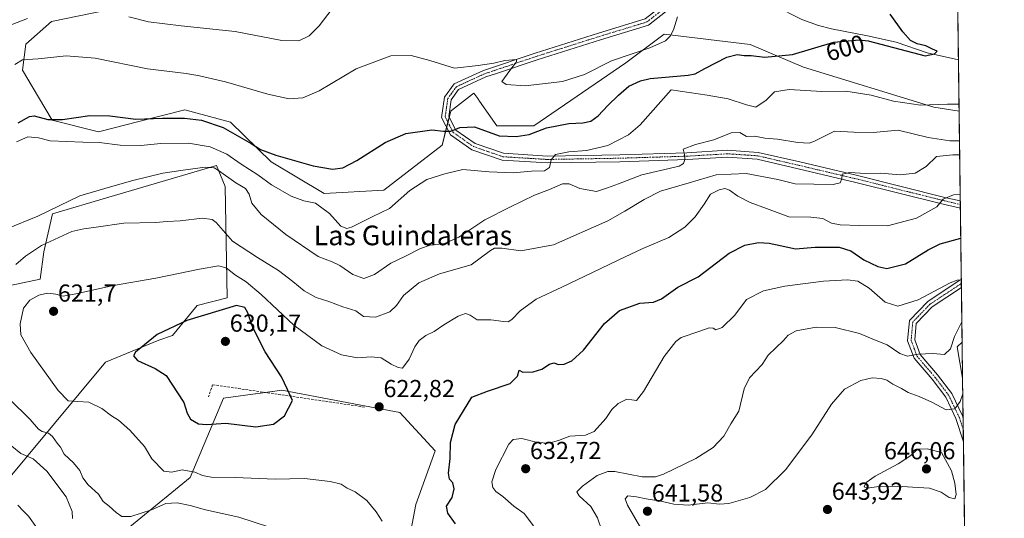
# Model space of a CAD drawing. Units: metres. Extents: x 586948 to 590397, y 4731292 to 4733650.
# Drawn here: x 589991 to 590393, y 4732581 to 4732784 of the extents above; entities that cross this region are included whole.
import ezdxf
from ezdxf.enums import TextEntityAlignment as Align

# ---------------------------------------------------------------- set-up
doc = ezdxf.new("R2010")
doc.units = ezdxf.units.M
doc.header["$MEASUREMENT"] = 0
doc.linetypes.add('TRAZO_Y_PUNTO', pattern=[1, 0.5, -0.25, 0, -0.25])
doc.linetypes.add('TRAZOSX2', pattern=[1.5, 1, -0.5])
for name, color, linetype, lineweight in [('Carátula', 7, 'Continuous', 5), ('Comarca CxS', 133, 'Continuous', 0), ('Comunidad Autónoma CxS', 142, 'Continuous', 0), ('Corriente natural lineal', 142, 'Continuous', 13), ('Cultivos herbáceos CxS', 92, 'Continuous', 0), ('Curva de nivel maestra', 36, 'Continuous', 30), ('Curva de nivel normal', 36, 'Continuous', 0), ('Matorral', 135, 'Continuous', 0), ('Matorral CxS', 135, 'Continuous', 0), ('Municipio CxS', 142, 'Continuous', 0), ('Muro lineal', 1, 'TRAZOSX2', 13), ('Pista no pavimentada', 254, 'Continuous', 13), ('Pista no pavimentada Cxs', 254, 'Continuous', 0), ('Pista pavimentada eje', 135, 'TRAZO_Y_PUNTO', 0), ('Provincia CxS', 1, 'Continuous', 0), ('Punto de cota en terreno', 7, 'Continuous', 0), ('Rótulo de curva de nivel directora', 19, 'Continuous', 0), ('Rótulo de punto de cota en terreno', 19, 'Continuous', 0), ('Texto cartográfico', 19, 'Continuous', 0)]:
    doc.layers.add(name, color=color, linetype=linetype, lineweight=lineweight)
doc.styles.add('Arial', font='txt', dxfattribs={"height": 0.2})

# ---------------------------------------------------------------- blocks, each defined once
blk = doc.blocks.new('*U150')
at = {"layer": 'Cultivos herbáceos CxS', "color": 92, "linetype": 'Continuous', "lineweight": 0}
for points in [[(590373.53, 4732807.5, 606), (590374.33, 4732746.91, 605.79), (590364, 4732748.53, 604.95), (590310.79, 4732764.76, 601.03), (590289.13, 4732773.97, 598.57), (590254.01, 4732778.31, 594.61), (590238.35, 4732766.59, 595.97), (590200.77, 4732740.91, 598.95), (590185.69, 4732740.91, 597.8), (590178.68, 4732750.9, 596.17), (590177.93, 4732751.98, 596.05), (590176.35, 4732754.23, 595.96), (590175.82, 4732753.82, 596.06), (590167.3, 4732747.14, 598.35), (590166.93, 4732746.85, 598.41), (590163.41, 4732733.02, 601.15), (590139.67, 4732714.68, 602.77), (590115.22, 4732713.24, 601.98), (590093.65, 4732726.19, 601.08), (590077.11, 4732742.37, 598.49), (590058.41, 4732747.4, 598.43), (590039.64, 4732742.61, 600.11), (590023.18, 4732738.41, 601.68), (590004.38, 4732743.2, 599.95), (589996.16, 4732756.95, 596.6), (589992.19, 4732763.57, 595.45), (589993.51, 4732774.15, 594.35), (590004.1, 4732783.41, 593.55), (590026.59, 4732788.04, 590.39)], [(589987.22, 4732675.85, 616.36), (589999.42, 4732678.4, 616.95), (590000.88, 4732689.51, 615.25), (590004.46, 4732705.01, 611.37), (590027.42, 4732711.79, 612.15), (590071.36, 4732724.75, 608.53), (590074.95, 4732716.12, 611.68), (590075.67, 4732670.82, 623.54), (590063.45, 4732667.58, 623.5), (590053.37, 4732655.39, 625.62), (590047.85, 4732653.46, 625.38), (590026.03, 4732644.6, 623.55), (589973.56, 4732581.65, 600.16)], [(590017.42, 4732562.23, 608.61), (590060.57, 4732597.47, 617.97), (590074.23, 4732629.83, 627.11), (590086.14, 4732631.45, 627.18), (590096.07, 4732632.8, 625.52), (590097.96, 4732633.06, 625.24), (590122.32, 4732628.52, 623.48), (590146.14, 4732624.07, 622.68), (590160.53, 4732608.43, 623.31), (590152.69, 4732586.55, 621.72), (590145.42, 4732548.56, 619.32)]]:
    blk.add_polyline3d(points, dxfattribs=at)
blk.add_polyline3d([(590375.56, 4732652.71, 636.99), (590375.75, 4732637.96, 639.71), (590373.53, 4732650.84, 636.08), (590375.56, 4732652.71, 636.99)], close=True, dxfattribs=at)
blk = doc.blocks.new('*U164')
at = {"layer": 'Matorral CxS', "color": 135, "linetype": 'Continuous', "lineweight": 0}
for points in [[(590145.42, 4732548.56, 619.32), (590152.69, 4732586.55, 621.72), (590160.53, 4732608.43, 623.31), (590146.14, 4732624.07, 622.68), (590122.32, 4732628.52, 623.48), (590097.96, 4732633.06, 625.24), (590096.07, 4732632.8, 625.52), (590086.14, 4732631.45, 627.18), (590074.23, 4732629.83, 627.11), (590060.57, 4732597.47, 617.97), (590017.42, 4732562.23, 608.61)], [(589973.56, 4732581.65, 600.16), (590026.03, 4732644.6, 623.55), (590047.85, 4732653.46, 625.38), (590053.37, 4732655.39, 625.62), (590063.45, 4732667.58, 623.5), (590075.67, 4732670.82, 623.54), (590074.95, 4732716.12, 611.68), (590071.36, 4732724.75, 608.53), (590027.42, 4732711.79, 612.15), (590004.46, 4732705.01, 611.37), (590000.88, 4732689.51, 615.25), (589999.42, 4732678.4, 616.95), (589987.22, 4732675.85, 616.36)], [(590026.59, 4732788.04, 590.39), (590004.1, 4732783.41, 593.55), (589993.51, 4732774.15, 594.35), (589992.19, 4732763.57, 595.45), (589996.16, 4732756.95, 596.6), (590004.38, 4732743.2, 599.95), (590004.38, 4732743.2, 599.95), (590023.18, 4732738.41, 601.68), (590039.64, 4732742.61, 600.11), (590058.41, 4732747.4, 598.43), (590077.11, 4732742.37, 598.49), (590093.65, 4732726.19, 601.08), (590115.22, 4732713.24, 601.98), (590139.67, 4732714.68, 602.77), (590163.41, 4732733.02, 601.15), (590166.93, 4732746.85, 598.41), (590167.3, 4732747.14, 598.35), (590175.82, 4732753.82, 596.06), (590176.35, 4732754.23, 595.96), (590177.93, 4732751.98, 596.05), (590178.68, 4732750.9, 596.17), (590185.69, 4732740.91, 597.8), (590200.77, 4732740.91, 598.95), (590238.35, 4732766.59, 595.97), (590254.01, 4732778.31, 594.61), (590289.13, 4732773.97, 598.57), (590310.79, 4732764.76, 601.03), (590364, 4732748.53, 604.95), (590374.33, 4732746.91, 605.79), (590375.56, 4732652.71, 636.99), (590373.53, 4732650.84, 636.08), (590375.75, 4732637.96, 639.71), (590378.36, 4732437.98, 631.11)]]:
    blk.add_polyline3d(points, dxfattribs=at)
blk = doc.blocks.new('*U189')
at = {"layer": 'Curva de nivel normal', "color": 36, "linetype": 'Continuous', "lineweight": 0}
blk.add_polyline3d([(590138.94, 4732579.76, 620), (590136.53, 4732583.55, 620), (590132.67, 4732588.13, 620), (590127.96, 4732591.65, 620), (590124.68, 4732593.22, 620), (590122.19, 4732594.73, 620), (590117.71, 4732595.92, 620), (590107.33, 4732597.04, 620), (590095.3, 4732596.88, 620), (590078.99, 4732597.49, 620), (590069.22, 4732597.6, 620), (590065.61, 4732598.27, 620), (590062.57, 4732599.73, 620), (590057.3, 4732600.68, 620), (590053.16, 4732599.65, 620), (590049.85, 4732600.16, 620), (590045.03, 4732605.06, 620), (590041.99, 4732610.18, 620), (590036.06, 4732616.78, 620), (590031.34, 4732620.87, 620), (590028.58, 4732622.68, 620), (590024.59, 4732625.6, 620), (590019.25, 4732628.16, 620), (590014.81, 4732628.44, 620), (590010.86, 4732628.79, 620), (590006.78, 4732632.98, 620), (589995.58, 4732648.49, 620), (589991.57, 4732655.68, 620), (589991.29, 4732660.16, 620), (589992.56, 4732666.49, 620), (589995.17, 4732669.79, 620), (589998.84, 4732671.78, 620), (590002.4, 4732672.65, 620), (590005.87, 4732672.3, 620), (590008.82, 4732671.41, 620), (590013.93, 4732672.37, 620), (590029.33, 4732675.83, 620), (590046.65, 4732678.75, 620), (590064.39, 4732682.4, 620), (590072.24, 4732683.74, 620), (590075.28, 4732683, 620), (590079.17, 4732679.95, 620), (590083.44, 4732677.25, 620), (590089.64, 4732672.06, 620), (590102.96, 4732659.66, 620), (590114.35, 4732651.24, 620), (590122.41, 4732647.52, 620), (590128.86, 4732646.24, 620), (590134.46, 4732646.73, 620), (590138.48, 4732646.26, 620), (590142.57, 4732643.77, 620), (590145.51, 4732642.34, 620), (590147.25, 4732642.11, 620), (590149.93, 4732645.73, 620), (590152.26, 4732650.76, 620), (590154.05, 4732653.43, 620), (590156.75, 4732655.34, 620), (590160.21, 4732657.06, 620), (590164.1, 4732659.77, 620), (590169.96, 4732663.33, 620), (590172.89, 4732664.37, 620), (590174.89, 4732663.68, 620), (590177.67, 4732661.73, 620), (590183.33, 4732661.8, 620), (590188.4, 4732661.12, 620), (590190.4, 4732660.99, 620), (590191.87, 4732661.86, 620), (590195.31, 4732665.42, 620), (590201.72, 4732670.17, 620), (590212.23, 4732675.12, 620), (590224.7, 4732681.1, 620), (590235.28, 4732686.06, 620), (590245.31, 4732690.89, 620), (590255.88, 4732695.42, 620), (590262.48, 4732699.59, 620), (590266.59, 4732703.75, 620), (590270.26, 4732708.92, 620), (590272.95, 4732712.98, 620), (590276.48, 4732714.81, 620), (590278.79, 4732715.3, 620), (590280.7, 4732714.59, 620), (590284.04, 4732712.26, 620), (590289.05, 4732709.63, 620), (590295.68, 4732707.12, 620), (590304.9, 4732703.77, 620), (590313.85, 4732703.71, 620), (590318.73, 4732703.05, 620), (590322.22, 4732701.26, 620), (590325.79, 4732700.46, 620), (590333.49, 4732700.22, 620), (590345.05, 4732700.15, 620), (590356.9, 4732703.27, 620), (590361.6, 4732705.76, 620), (590365.19, 4732707.83, 620), (590367.87, 4732710.98, 620), (590371.98, 4732712.7, 620), (590374.77, 4732712.91, 620)], dxfattribs=at)
blk = doc.blocks.new('*U194')
at = {"layer": 'Curva de nivel normal', "color": 36, "linetype": 'Continuous', "lineweight": 0}
for points in [[(590374.29, 4732749.77, 605), (590369.64, 4732749.76, 605), (590358.63, 4732749.31, 605), (590347.56, 4732750.9, 605), (590338.44, 4732753.44, 605), (590328.17, 4732754.95, 605), (590318.34, 4732754.88, 605), (590305.04, 4732755.65, 605), (590299.03, 4732754.71, 605), (590295.54, 4732751.39, 605), (590291.43, 4732748.47, 605), (590287.63, 4732749.5, 605), (590280.1, 4732751.86, 605), (590271.52, 4732753.33, 605), (590256.88, 4732755.55, 605), (590244.21, 4732741.24, 605), (590239.39, 4732737.22, 605), (590230.98, 4732732.84, 605), (590222.28, 4732730.78, 605), (590215.07, 4732730.24, 605), (590209.7, 4732729.24, 605), (590207.9, 4732727.08, 605), (590207.18, 4732723.9, 605), (590205.13, 4732722.57, 605), (590199.82, 4732722.35, 605), (590192.42, 4732721.69, 605), (590182.56, 4732722.08, 605), (590171.89, 4732723.09, 605), (590164.56, 4732721.26, 605), (590157.21, 4732719.06, 605), (590150.21, 4732714.48, 605), (590142, 4732707.2, 605), (590135.18, 4732703.87, 605), (590126.38, 4732699.61, 605), (590124.52, 4732699.02, 605), (590122.09, 4732699.98, 605), (590117.5, 4732705.12, 605), (590111.8, 4732709.29, 605), (590107.01, 4732710.33, 605), (590101.88, 4732712.17, 605), (590093.83, 4732716.87, 605), (590088.21, 4732720.88, 605), (590081.36, 4732725.28, 605), (590075.58, 4732729.28, 605), (590068.75, 4732732.34, 605), (590060, 4732733.76, 605), (590048.6, 4732733.73, 605), (590040.55, 4732732.89, 605), (590032.1, 4732732.97, 605), (590023.46, 4732734.07, 605), (590016.81, 4732734.18, 605), (590010.15, 4732734.55, 605), (590003.48, 4732734.71, 605), (589998.8, 4732735.96, 605), (589994.42, 4732736.39, 605), (589989.72, 4732734.38, 605)], [(589990.38, 4732586.22, 605), (589992.58, 4732583.76, 605), (589994.71, 4732581.7, 605), (589998.8, 4732576.05, 605)]]:
    blk.add_polyline3d(points, dxfattribs=at)
blk = doc.blocks.new('*U198')
at = {"layer": 'Curva de nivel normal', "color": 36, "linetype": 'Continuous', "lineweight": 0}
blk.add_polyline3d([(590259.43, 4732785.29, 595), (590257.76, 4732780.07, 595), (590256.49, 4732777.45, 595), (590254.5, 4732775.58, 595), (590248.21, 4732772.7, 595), (590232.55, 4732767.34, 595), (590221.55, 4732761.83, 595), (590212.56, 4732758.94, 595), (590197.22, 4732757.16, 595), (590189.53, 4732757.76, 595), (590187.81, 4732758.94, 595), (590191.01, 4732763.41, 595), (590193.71, 4732766.91, 595), (590193.76, 4732767.96, 595), (590189.05, 4732767.5, 595), (590184.56, 4732766.37, 595), (590178.17, 4732765.5, 595), (590168.47, 4732764.41, 595), (590158.33, 4732767.56, 595), (590150.84, 4732769.56, 595), (590142.5, 4732769.35, 595), (590128.38, 4732764.06, 595), (590113.24, 4732755.15, 595), (590106.61, 4732752.23, 595), (590101.06, 4732751.92, 595), (590092.32, 4732753.8, 595), (590075.05, 4732758.79, 595), (590064.4, 4732761.21, 595), (590059.04, 4732762.2, 595), (590043.27, 4732764.09, 595), (590021.92, 4732768.48, 595), (590009.98, 4732769.43, 595), (589998.62, 4732768.17, 595), (589992.18, 4732767.76, 595), (589989.06, 4732765.84, 595)], dxfattribs=at)
blk = doc.blocks.new('*U199')
at = {"layer": 'Curva de nivel normal', "color": 36, "linetype": 'Continuous', "lineweight": 0}
blk.add_polyline3d([(590375.83, 4732631.59, 640), (590374.69, 4732628.43, 640), (590372.57, 4732625.54, 640), (590368.98, 4732625.07, 640), (590363.19, 4732628.16, 640), (590358.05, 4732630.59, 640), (590353.48, 4732632.19, 640), (590350.82, 4732633.85, 640), (590347.31, 4732635.54, 640), (590344.87, 4732637.16, 640), (590342.53, 4732637.92, 640), (590338.86, 4732638.1, 640), (590334.19, 4732637.02, 640), (590327.53, 4732633.46, 640), (590322.22, 4732627.36, 640), (590314.29, 4732614.94, 640), (590303.56, 4732600.64, 640), (590295.37, 4732592.57, 640), (590288.88, 4732589.3, 640), (590280.37, 4732586.88, 640), (590276.54, 4732586.62, 640), (590271.87, 4732587.18, 640), (590263.72, 4732586.19, 640), (590257.89, 4732586.6, 640), (590252.59, 4732587.86, 640), (590246.71, 4732588.76, 640), (590242.76, 4732589.7, 640), (590239.16, 4732590.02, 640), (590238.08, 4732588.75, 640), (590239.05, 4732586.28, 640), (590247.3, 4732571.91, 640)], dxfattribs=at)
blk = doc.blocks.new('*U201')
at = {"layer": 'Curva de nivel normal', "color": 36, "linetype": 'Continuous', "lineweight": 0}
blk.add_polyline3d([(590375.22, 4732678.06, 630), (590373.55, 4732677.97, 630), (590370.71, 4732676.82, 630), (590357.58, 4732669.92, 630), (590349.37, 4732667.4, 630), (590344.21, 4732669.04, 630), (590337.6, 4732674.64, 630), (590333.02, 4732677.5, 630), (590328.78, 4732678.14, 630), (590319, 4732677.55, 630), (590303.17, 4732675.54, 630), (590294.53, 4732673.59, 630), (590287.6, 4732670.04, 630), (590282.77, 4732663.68, 630), (590277.6, 4732658.6, 630), (590275.06, 4732657.67, 630), (590273.98, 4732658.45, 630), (590272.4, 4732658.53, 630), (590268.15, 4732657.1, 630), (590260.98, 4732654.64, 630), (590258.75, 4732652.98, 630), (590253.98, 4732646.83, 630), (590245.5, 4732632.57, 630), (590242.64, 4732628.87, 630), (590240.74, 4732629.16, 630), (590238.82, 4732629.41, 630), (590235.25, 4732627.66, 630), (590232.69, 4732625.24, 630), (590230.14, 4732621.5, 630), (590225.44, 4732616.31, 630), (590221.86, 4732614.78, 630), (590215.56, 4732614.31, 630), (590210.89, 4732612.65, 630), (590206.88, 4732611.56, 630), (590202.28, 4732611.81, 630), (590195.93, 4732613.48, 630), (590192.33, 4732612.94, 630), (590190.57, 4732611.14, 630), (590185.32, 4732600.77, 630), (590183.74, 4732595.69, 630), (590184.1, 4732593.48, 630), (590185.37, 4732591.74, 630), (590188.2, 4732589.76, 630), (590192.63, 4732585.84, 630), (590196.88, 4732582.82, 630), (590200.69, 4732577.79, 630)], dxfattribs=at)
blk = doc.blocks.new('*U202')
at = {"layer": 'Curva de nivel normal', "color": 36, "linetype": 'Continuous', "lineweight": 0}
blk.add_polyline3d([(590228.5, 4732575.96, 635), (590226.81, 4732581.1, 635), (590224.09, 4732585.65, 635), (590219.37, 4732590.06, 635), (590218.41, 4732591.68, 635), (590220.62, 4732594.01, 635), (590226.6, 4732598.3, 635), (590230.97, 4732599.93, 635), (590233.84, 4732599.96, 635), (590245.08, 4732597.84, 635), (590250.51, 4732597.79, 635), (590253.68, 4732598.84, 635), (590266.86, 4732605.21, 635), (590273.94, 4732609.7, 635), (590278.39, 4732614.4, 635), (590281.2, 4732619.33, 635), (590284.51, 4732624.57, 635), (590286.58, 4732633.7, 635), (590288.81, 4732638.21, 635), (590293.92, 4732643.54, 635), (590296.42, 4732647.38, 635), (590302.66, 4732653.43, 635), (590304.53, 4732655.55, 635), (590307.86, 4732657.29, 635), (590315.95, 4732658.82, 635), (590323.81, 4732658.71, 635), (590333.7, 4732656.21, 635), (590339.86, 4732653.7, 635), (590345.03, 4732651.66, 635), (590350.19, 4732648.01, 635), (590353.27, 4732647.03, 635), (590357.68, 4732647.8, 635), (590363.61, 4732648.11, 635), (590368.39, 4732647.67, 635), (590370.84, 4732649.91, 635), (590372.4, 4732654.98, 635), (590375.45, 4732660.94, 635)], dxfattribs=at)
blk = doc.blocks.new('*U203')
at = {"layer": 'Curva de nivel normal', "color": 36, "linetype": 'Continuous', "lineweight": 0}
for points in [[(590118.52, 4732788.62, 590), (590113.3, 4732781.61, 590), (590109.16, 4732777.6, 590), (590104.97, 4732775.54, 590), (590098, 4732775.68, 590), (590078.94, 4732779.37, 590), (590057.01, 4732781.66, 590), (590043.59, 4732783.34, 590), (590035.62, 4732785.37, 590)], [(589994.19, 4732784.61, 590), (589984.05, 4732780.63, 590)]]:
    blk.add_polyline3d(points, dxfattribs=at)
blk = doc.blocks.new('*U205')
at = {"layer": 'Curva de nivel normal', "color": 36, "linetype": 'Continuous', "lineweight": 0}
for points in [[(590012.59, 4732580.78, 610), (590012.47, 4732583.66, 610), (590010.05, 4732589.57, 610), (590002.19, 4732600.07, 610), (589996.53, 4732605.09, 610), (589991.57, 4732607.26, 610), (589987.93, 4732610.32, 610)], [(589985.88, 4732698.86, 610), (589998.42, 4732704.04, 610), (590015.59, 4732712.33, 610), (590028.08, 4732716.01, 610), (590037.24, 4732718.61, 610), (590049.42, 4732721.59, 610), (590057.77, 4732722.8, 610), (590066.71, 4732724.06, 610), (590070.42, 4732723.69, 610), (590072.23, 4732722.73, 610), (590079.29, 4732717.69, 610), (590083.18, 4732715.28, 610), (590084.67, 4732712.99, 610), (590085.81, 4732709.4, 610), (590089.58, 4732704.69, 610), (590099.58, 4732696.57, 610), (590112.84, 4732687.6, 610), (590118.57, 4732685.37, 610), (590121.63, 4732683.96, 610), (590126.93, 4732680.32, 610), (590131.46, 4732678.63, 610), (590135.76, 4732680.23, 610), (590142.47, 4732684.84, 610), (590148.52, 4732687.78, 610), (590154.59, 4732690.88, 610), (590158.49, 4732692.17, 610), (590164.36, 4732692.96, 610), (590170.29, 4732695.43, 610), (590180.81, 4732702.51, 610), (590191.09, 4732707.67, 610), (590201.04, 4732712.6, 610), (590207.16, 4732714.95, 610), (590212.46, 4732717.21, 610), (590215.28, 4732717.2, 610), (590219.6, 4732715.33, 610), (590226.41, 4732714.11, 610), (590230.93, 4732715.63, 610), (590235.35, 4732717.25, 610), (590244.88, 4732720.92, 610), (590260.12, 4732724.5, 610), (590261.83, 4732725.58, 610), (590262.49, 4732727.19, 610), (590262.29, 4732729.24, 610), (590261.8, 4732731.38, 610), (590266.84, 4732733.3, 610), (590274.3, 4732735.22, 610), (590281.34, 4732738.06, 610), (590284.86, 4732738.1, 610), (590287.58, 4732736.56, 610), (590291, 4732736.61, 610), (590295.07, 4732735.88, 610), (590300.18, 4732735.39, 610), (590308.48, 4732734.02, 610), (590313.1, 4732733.88, 610), (590315.37, 4732734.58, 610), (590323.43, 4732738.64, 610), (590331.39, 4732738.3, 610), (590339.3, 4732738.15, 610), (590349.52, 4732739.1, 610), (590361.7, 4732736.08, 610), (590370.53, 4732734.75, 610), (590374.48, 4732734.81, 610)]]:
    blk.add_polyline3d(points, dxfattribs=at)
blk = doc.blocks.new('*U210')
at = {"layer": 'Curva de nivel normal', "color": 36, "linetype": 'Continuous', "lineweight": 0}
for points in [[(590092.56, 4732577.41, 615), (590080.48, 4732581.38, 615), (590066.93, 4732584.37, 615), (590060.58, 4732586.15, 615), (590055.25, 4732587.23, 615), (590050.73, 4732586.89, 615), (590044.82, 4732584.27, 615), (590036.37, 4732581.65, 615), (590032.76, 4732581.56, 615), (590030.39, 4732583.24, 615), (590027.61, 4732585.81, 615), (590025.18, 4732587.74, 615), (590023.22, 4732590.76, 615), (590018.98, 4732594.5, 615), (590016.8, 4732597.32, 615), (590015.65, 4732600.43, 615), (590013, 4732603.56, 615), (590009.24, 4732607.02, 615), (590007.74, 4732609.92, 615), (590006.35, 4732611.52, 615), (590004.42, 4732614.25, 615), (590002.79, 4732615.62, 615), (590000.18, 4732616.25, 615), (589998.73, 4732617.26, 615), (589995.41, 4732621.12, 615), (589986.93, 4732629.44, 615)], [(589989.54, 4732684.38, 615), (589993.44, 4732687.7, 615), (589999.93, 4732692.07, 615), (590012.32, 4732697.87, 615), (590017.22, 4732698.92, 615), (590022.25, 4732699.51, 615), (590033.56, 4732701.23, 615), (590046.47, 4732701.45, 615), (590051.3, 4732701.82, 615), (590056.57, 4732702.19, 615), (590065.66, 4732703.21, 615), (590069.63, 4732702.73, 615), (590071.24, 4732701.47, 615), (590077.86, 4732693.84, 615), (590088.11, 4732687.26, 615), (590096.72, 4732681.9, 615), (590102.57, 4732677.41, 615), (590107.14, 4732673.65, 615), (590112.05, 4732670.9, 615), (590117.14, 4732669.24, 615), (590122.91, 4732667.11, 615), (590128.23, 4732665.41, 615), (590131.38, 4732663.2, 615), (590136.17, 4732662.86, 615), (590142.04, 4732665, 615), (590144.82, 4732667.7, 615), (590147.59, 4732671.75, 615), (590153.93, 4732676.94, 615), (590162.38, 4732680.51, 615), (590175.27, 4732684.28, 615), (590183.19, 4732690.08, 615), (590184.71, 4732691, 615), (590187.72, 4732691.04, 615), (590195.56, 4732689.89, 615), (590208.89, 4732692.3, 615), (590231, 4732702.13, 615), (590237.88, 4732706.03, 615), (590245.88, 4732710.78, 615), (590252.55, 4732714.27, 615), (590264.21, 4732717.64, 615), (590275.18, 4732720.89, 615), (590287.42, 4732721.51, 615), (590300.4, 4732718.99, 615), (590307.42, 4732717.21, 615), (590315.09, 4732717.05, 615), (590322.94, 4732716.91, 615), (590325.86, 4732717.58, 615), (590326.41, 4732719.21, 615), (590326.64, 4732721.14, 615), (590329.7, 4732721.82, 615), (590336.15, 4732721.48, 615), (590342.27, 4732721.65, 615), (590350.28, 4732720.85, 615), (590356.43, 4732721.62, 615), (590360.84, 4732724.28, 615), (590365.08, 4732728.42, 615), (590371.72, 4732729.02, 615), (590374.56, 4732729.11, 615)]]:
    blk.add_polyline3d(points, dxfattribs=at)
blk = doc.blocks.new('*U213')
at = {"layer": 'Curva de nivel maestra', "color": 36, "linetype": 'Continuous', "lineweight": 30}
blk.add_polyline3d([(589990.44, 4732742.15, 600), (589995.05, 4732744.73, 600), (589997, 4732744.97, 600), (590002.6, 4732743.5, 600), (590008.6, 4732743.47, 600), (590019.65, 4732745.06, 600), (590027.88, 4732744.94, 600), (590038.48, 4732743.62, 600), (590049.34, 4732743.95, 600), (590058.37, 4732744.04, 600), (590065.24, 4732743.25, 600), (590074.08, 4732740.22, 600), (590085.57, 4732733.72, 600), (590089.35, 4732731.22, 600), (590095.62, 4732728.92, 600), (590110.82, 4732724.6, 600), (590118.63, 4732723.18, 600), (590122.87, 4732723.81, 600), (590128.6, 4732726.78, 600), (590140.16, 4732734.15, 600), (590148.66, 4732737.78, 600), (590159.15, 4732739.3, 600), (590163.94, 4732738.68, 600), (590166.92, 4732738.7, 600), (590170.59, 4732740.26, 600), (590176.62, 4732740.48, 600), (590186.65, 4732736.75, 600), (590193.55, 4732736.54, 600), (590198.89, 4732737.41, 600), (590205.93, 4732740.03, 600), (590215.06, 4732741.8, 600), (590220.76, 4732742.05, 600), (590224.07, 4732742.84, 600), (590227.09, 4732744.93, 600), (590231.02, 4732749.17, 600), (590235.43, 4732753.34, 600), (590239.55, 4732757.05, 600), (590244.38, 4732759.29, 600), (590248.35, 4732760.12, 600), (590263.75, 4732761.5, 600), (590266.68, 4732762.1, 600), (590270.62, 4732764.21, 600), (590279.62, 4732768.84, 600), (590283.73, 4732769.93, 600), (590286.65, 4732769.58, 600), (590289.42, 4732769.54, 600), (590295.05, 4732768.87, 600), (590306.41, 4732769.98, 600), (590323.2, 4732774.96, 600), (590333.52, 4732776, 600), (590337.18, 4732775.6, 600), (590360.47, 4732769.48, 600), (590364.3, 4732770.2, 600), (590365.33, 4732771.3, 600), (590363.45, 4732772.14, 600), (590360.77, 4732773.44, 600), (590357.18, 4732774.28, 600), (590354.5, 4732775.69, 600), (590351.34, 4732779.26, 600), (590346.2, 4732786.4, 600)], dxfattribs=at)
blk = doc.blocks.new('*U218')
at = {"layer": 'Curva de nivel maestra', "color": 36, "linetype": 'Continuous', "lineweight": 30}
blk.add_polyline3d([(590168.93, 4732578.56, 625), (590165.75, 4732583.04, 625), (590165.14, 4732585.81, 625), (590167.44, 4732589.39, 625), (590168.35, 4732592.89, 625), (590167.75, 4732595.28, 625), (590166.45, 4732596.82, 625), (590166.05, 4732599.26, 625), (590166.68, 4732605.31, 625), (590166.8, 4732611.78, 625), (590168.7, 4732619.06, 625), (590175.56, 4732630.27, 625), (590181.89, 4732632.65, 625), (590191.16, 4732635.83, 625), (590194.19, 4732638.81, 625), (590194.9, 4732641.32, 625), (590196.38, 4732640.47, 625), (590200.55, 4732640.54, 625), (590204.15, 4732641.72, 625), (590207.24, 4732643.76, 625), (590209.01, 4732644.26, 625), (590210.89, 4732643.61, 625), (590213.13, 4732643.67, 625), (590216.34, 4732645.06, 625), (590221.08, 4732649.47, 625), (590229.67, 4732660.3, 625), (590235.74, 4732665.55, 625), (590244.04, 4732668.62, 625), (590249.66, 4732669, 625), (590252.97, 4732670.32, 625), (590259.59, 4732675.06, 625), (590267.92, 4732679.27, 625), (590280.48, 4732688.93, 625), (590286.86, 4732692.24, 625), (590292.54, 4732693.32, 625), (590296.87, 4732693.1, 625), (590301.3, 4732692.16, 625), (590307.58, 4732690.68, 625), (590315.63, 4732691.42, 625), (590325.36, 4732691.48, 625), (590330.18, 4732689.95, 625), (590335.5, 4732686.29, 625), (590341.13, 4732683.59, 625), (590344.86, 4732682.7, 625), (590352.45, 4732684.63, 625), (590361.68, 4732690.34, 625), (590366.65, 4732692.83, 625), (590375, 4732695.06, 625)], dxfattribs=at)
blk = doc.blocks.new('5PATER')
at = {"layer": 'Carátula', "linetype": 'Continuous', "lineweight": 5}
h = blk.add_hatch(color=250, dxfattribs=at)
edge = h.paths.add_edge_path()
edge.add_ellipse((0, 0.01), major_axis=(-1.33, -1.34), ratio=0.999422, start_angle=0, end_angle=360)
blk = doc.blocks.new('*U220')
at = {"layer": 'Pista no pavimentada Cxs', "color": 254, "linetype": 'Continuous', "lineweight": 0}
for points in [[(590188.49, 4732729.68, 602.76), (590206.41, 4732728.58, 604.7), (590235.89, 4732729.09, 606.94), (590263.26, 4732729.91, 609.75), (590279.74, 4732730.9, 611.49), (590292.39, 4732730.06, 612.19), (590309.3, 4732726.14, 613.35), (590332.92, 4732720.58, 614.93), (590368.52, 4732711.72, 619.59), (590374.8, 4732710.26, 620.59), (590374.84, 4732707.35, 621.38), (590374.84, 4732707.35, 621.38), (590367.86, 4732708.97, 620.03), (590332.25, 4732717.83, 615.43), (590308.66, 4732723.39, 613.54), (590291.97, 4732727.26, 612.6), (590279.73, 4732728.06, 611.66), (590263.38, 4732727.09, 610.15), (590235.96, 4732726.26, 607.23), (590206.35, 4732725.75, 604.79), (590187.93, 4732726.88, 603.05), (590175.54, 4732731.15, 601.47), (590166.83, 4732737.25, 600.06), (590163.19, 4732744.23, 598.97), (590164.35, 4732752.51, 597.57), (590168.29, 4732757.95, 596.62), (590180.24, 4732763.43, 595.9), (590201.35, 4732770.51, 593.67), (590227.22, 4732778.69, 593.45), (590246.29, 4732784.5, 593.59), (590252.25, 4732789.13, 593.69), (590254.48, 4732794.09, 593.59), (590254.99, 4732798.84, 593.58), (590253.55, 4732806.07, 593.76), (590248.66, 4732826.89, 594.57), (590244.69, 4732839.47, 595.23), (590240.25, 4732847.98, 595.56), (590233.51, 4732855.47, 595.73), (590218.49, 4732866.93, 596.2), (590194.07, 4732883.3, 597.55), (590170.02, 4732899.21, 598.42), (590160.6, 4732909.04, 598.86), (590154.51, 4732920.36, 599.15), (590148.87, 4732936.7, 599.69), (590139.51, 4732969.28, 602.03), (590138.01, 4732974.78, 602.71), (590132.76, 4732994.09, 605.36), (590127.5, 4733012.71, 608.31), (590126.37, 4733018.61, 609.16), (590123.97, 4733031.19, 610.86), (590123, 4733045.91, 612.01), (590123.73, 4733060.39, 613.41), (590124.69, 4733069.48, 614.05), (590125.06, 4733076.06, 614.52), (590125.26, 4733081.36, 614.74), (590125.29, 4733082.08, 614.76), (590125.46, 4733083.92, 614.84), (590125.65, 4733086.08, 615), (590125.42, 4733087.94, 615.12), (590123.4, 4733094.85, 615.63), (590122.81, 4733095.84, 615.68), (590121.42, 4733097.89, 615.72), (590119.17, 4733100.74, 615.79), (590119.96, 4733101.34, 615.81), (590120.92, 4733102.09, 615.84), (590125.32, 4733096.11, 615.79), (590127.21, 4733088.42, 615.31), (590126.62, 4733061.39, 614.03), (590125.83, 4733045.93, 612.5), (590126.78, 4733031.55, 610.93), (590130.25, 4733013.36, 608.35), (590135.49, 4732994.84, 605.49), (590142.23, 4732970.04, 602.73), (590151.57, 4732937.55, 600.22), (590157.11, 4732921.5, 599.82), (590162.91, 4732910.72, 599.36), (590171.85, 4732901.39, 598.96), (590195.64, 4732885.66, 598.35), (590220.14, 4732869.23, 596.98), (590235.43, 4732857.56, 596.51), (590238.17, 4732854.52, 596.21), (590242.59, 4732849.61, 595.94), (590247.31, 4732840.56, 595.51), (590251.39, 4732827.64, 594.84), (590256.32, 4732806.67, 594), (590256.81, 4732804.19, 593.94), (590257.85, 4732798.97, 593.69), (590257.25, 4732793.34, 594.01), (590254.54, 4732787.33, 594), (590247.62, 4732781.95, 593.85), (590228.06, 4732775.99, 593.68), (590202.23, 4732767.83, 594.4), (590185.2, 4732762.11, 595.39), (590181.29, 4732760.8, 595.66), (590170.14, 4732755.69, 596.97), (590167.06, 4732751.42, 597.67), (590166.12, 4732744.74, 598.81), (590169.02, 4732739.17, 599.88), (590176.84, 4732733.69, 601.39), (590188.49, 4732729.68, 602.76)], [(590375.96, 4732621.76, 640.76), (590376.09, 4732612.06, 642.03), (590373.04, 4732621.63, 640.5), (590368.88, 4732630.25, 638.77), (590363.35, 4732637.58, 637.05), (590355.92, 4732646.19, 635.11), (590353.31, 4732653.2, 633.83), (590354.04, 4732661.51, 632.4), (590361.5, 4732669.23, 630.79), (590374.37, 4732677.77, 629.92), (590375.22, 4732678.23, 629.91), (590375.27, 4732674.97, 630.24), (590363.33, 4732667.05, 631.24), (590356.77, 4732660.26, 632.49), (590356.19, 4732653.58, 633.82), (590358.39, 4732647.66, 634.9), (590365.56, 4732639.35, 636.93), (590371.31, 4732631.73, 638.84), (590375.67, 4732622.68, 640.62), (590375.96, 4732621.76, 640.76)]]:
    blk.add_polyline3d(points, close=True, dxfattribs=at)
blk = doc.blocks.new('*U225')
at = {"layer": 'Pista pavimentada eje', "color": 135, "linetype": 'TRAZO_Y_PUNTO', "lineweight": 0}
for points in [[(590126.14, 4733084.2, 614.92), (590125.92, 4733074.07, 614.49), (590125.45, 4733067.49, 614.1), (590125.28, 4733062.51, 613.87), (590125.25, 4733061.44, 613.79), (590125.12, 4733057.52, 613.43), (590124.81, 4733053.71, 612.9), (590124.42, 4733045.92, 612.25), (590125.38, 4733031.37, 610.86), (590128.31, 4733015.99, 608.81), (590128.88, 4733013.04, 608.33), (590131.51, 4733003.73, 606.77), (590134.13, 4732994.47, 605.43), (590140.12, 4732972.41, 602.55), (590140.87, 4732969.66, 602.27), (590145.54, 4732953.42, 600.87), (590150.22, 4732937.13, 599.96), (590155.81, 4732920.93, 599.39), (590161.76, 4732909.88, 599.03), (590170.94, 4732900.3, 598.71), (590182.96, 4732892.35, 598.35), (590194.86, 4732884.48, 597.89), (590207.07, 4732876.3, 596.83), (590219.32, 4732868.08, 596.57), (590234.47, 4732856.52, 596.12), (590235.84, 4732855, 596.04), (590241.42, 4732848.8, 595.71), (590246, 4732840.02, 595.33), (590250.03, 4732827.27, 594.7), (590252.49, 4732816.78, 594.3), (590254.94, 4732806.37, 593.88), (590255.18, 4732805.13, 593.85), (590256.42, 4732798.91, 593.78), (590256.17, 4732796.53, 593.76), (590255.87, 4732793.72, 593.77), (590254.75, 4732791.24, 593.77), (590253.4, 4732788.23, 593.85), (590246.96, 4732783.23, 593.75), (590227.64, 4732777.34, 593.58), (590214.73, 4732773.26, 593.74), (590201.79, 4732769.17, 594.21), (590193.28, 4732766.31, 594.46), (590180.77, 4732762.12, 595.79), (590169.22, 4732756.82, 596.81), (590167.25, 4732754.1, 597.25), (590165.71, 4732751.97, 597.63), (590165.24, 4732748.63, 598.14), (590164.66, 4732744.49, 598.89), (590166.48, 4732741, 599.43), (590167.93, 4732738.21, 599.99), (590176.19, 4732732.42, 601.41), (590182.39, 4732730.29, 602.24), (590188.21, 4732728.28, 602.97), (590206.38, 4732727.17, 604.76), (590235.93, 4732727.68, 607.19), (590249.61, 4732728.09, 608.66), (590263.32, 4732728.5, 609.99), (590271.5, 4732728.99, 610.75), (590279.74, 4732729.48, 611.52), (590282.22, 4732729.32, 611.72), (590288.34, 4732728.92, 612.12), (590292.18, 4732728.66, 612.45), (590308.98, 4732724.77, 613.45), (590320.78, 4732721.99, 614.54), (590332.59, 4732719.21, 615.24), (590368.19, 4732710.35, 619.82), (590374.82, 4732708.81, 621.07)], [(590375.24, 4732676.59, 630.08), (590375.04, 4732676.49, 630.09), (590368.39, 4732672.1, 630.62), (590362.42, 4732668.14, 631.15), (590355.41, 4732660.89, 632.48), (590355.04, 4732656.73, 633.16), (590354.75, 4732653.39, 633.83), (590356.06, 4732649.89, 634.44), (590357.16, 4732646.93, 634.99), (590364.46, 4732638.47, 637), (590370.1, 4732630.99, 638.81), (590372.28, 4732626.47, 639.7), (590374.43, 4732621.93, 640.59), (590376.02, 4732616.91, 641.37)]]:
    blk.add_polyline3d(points, dxfattribs=at)

msp = doc.modelspace()

# ---------------------------------------------------------------- linework, layer by layer
at = {"layer": 'Comarca CxS', "color": 133, "linetype": 'Continuous', "lineweight": 0}
msp.add_polyline3d([(590392.76, 4731336.18, 694.94), (586981.66, 4731292.44, 465.89), (586965.1, 4732608.14, 465.68), (586963.21, 4732758.96, 465.69), (586952.55, 4733605.79, 467.17), (588165.09, 4733621.35, 484.13), (588624.89, 4733627.26, 544.73), (590362.53, 4733649.56, 607.27), (590392.76, 4731336.18, 694.94)], close=True, dxfattribs=at)
msp.add_polyline3d([(590392.76, 4731336.18, 694.94), (586981.66, 4731292.44, 465.89), (586965.1, 4732608.14, 465.68), (586963.21, 4732758.96, 465.69), (586952.55, 4733605.79, 467.17), (588165.09, 4733621.35, 484.13), (588624.89, 4733627.26, 544.73), (590362.53, 4733649.56, 607.27), (590392.76, 4731336.18, 694.94)], close=True, dxfattribs=at)
at = {"layer": 'Comunidad Autónoma CxS', "color": 142, "linetype": 'Continuous', "lineweight": 0}
msp.add_polyline3d([(590392.76, 4731336.18, 694.94), (586981.66, 4731292.44, 465.89), (586981.33, 4731318.68, 465.92), (586978.09, 4731575.8, 465.72), (586977.73, 4731604.65, 465.74), (586965.1, 4732608.14, 465.68), (586963.21, 4732758.96, 465.69), (586960.84, 4732947.32, 476.96), (586952.55, 4733605.79, 467.17), (588165.09, 4733621.35, 484.13), (590362.53, 4733649.56, 607.27), (590392.76, 4731336.18, 694.94)], close=True, dxfattribs=at)
msp.add_polyline3d([(590392.76, 4731336.18, 694.94), (586981.66, 4731292.44, 465.89), (586981.33, 4731318.68, 465.92), (586978.09, 4731575.8, 465.72), (586977.73, 4731604.65, 465.74), (586965.1, 4732608.14, 465.68), (586963.21, 4732758.96, 465.69), (586960.84, 4732947.32, 476.96), (586952.55, 4733605.79, 467.17), (588165.09, 4733621.35, 484.13), (590362.53, 4733649.56, 607.27), (590392.76, 4731336.18, 694.94)], close=True, dxfattribs=at)
at = {"layer": 'Corriente natural lineal', "color": 142, "linetype": 'Continuous', "lineweight": 13}
msp.add_polyline3d([(590374.05, 4732767.81, 601.09), (590374.05, 4732767.81, 601.09), (590361.35, 4732770.68, 600.54), (590348.64, 4732775.02, 600.12), (590337.01, 4732777.63, 599.38), (590322.28, 4732780.44, 598.5), (590317.02, 4732781.73, 597.92), (590310.22, 4732784.19, 597.31), (590298.89, 4732789.96, 596.85), (590287.19, 4732796.78, 596.14), (590282.55, 4732798.59, 595.53), (590277.7, 4732799.75, 595.55), (590269.17, 4732801.13, 594.97), (590267.11, 4732801, 594.84), (590258.87, 4732799.44, 593.65)], dxfattribs=at)
at = {"layer": 'Cultivos herbáceos CxS', "color": 92, "linetype": 'Continuous', "lineweight": 0}
for points in [[(590373.53, 4732807.5, 606), (590374.05, 4732767.81, 601.09), (590374.32, 4732746.91, 605.79)], [(590374.32, 4732746.91, 605.79), (590364, 4732748.53, 604.95), (590310.79, 4732764.76, 601.03), (590289.12, 4732773.98, 598.57), (590254.01, 4732778.31, 594.61), (590238.34, 4732766.59, 595.97), (590200.77, 4732740.91, 598.95), (590185.69, 4732740.92, 597.8), (590178.68, 4732750.9, 596.17), (590177.93, 4732751.98, 596.05), (590176.35, 4732754.23, 595.96), (590175.82, 4732753.82, 596.06), (590167.3, 4732747.14, 598.35), (590166.93, 4732746.85, 598.41), (590166.3, 4732744.39, 598.87), (590165.78, 4732742.33, 599.24), (590165.25, 4732740.27, 599.6), (590163.41, 4732733.02, 601.15), (590139.67, 4732714.68, 602.77), (590115.22, 4732713.24, 601.98), (590093.65, 4732726.19, 601.08), (590077.11, 4732742.37, 598.49), (590058.41, 4732747.4, 598.43), (590039.63, 4732742.61, 600.11), (590023.18, 4732738.41, 601.68), (590004.38, 4732743.2, 599.95), (589996.16, 4732756.95, 596.6), (589992.19, 4732763.57, 595.45), (589993.51, 4732774.15, 594.35), (590004.1, 4732783.41, 593.55), (590026.59, 4732788.04, 590.39)], [(589987.22, 4732675.85, 616.36), (589999.42, 4732678.4, 616.95), (590000.88, 4732689.51, 615.25), (590004.46, 4732705.01, 611.37), (590027.42, 4732711.79, 612.15), (590071.36, 4732724.75, 608.53), (590074.95, 4732716.12, 611.68), (590075.67, 4732670.82, 623.54), (590063.45, 4732667.58, 623.5), (590053.37, 4732655.39, 625.62), (590047.85, 4732653.46, 625.38), (590026.03, 4732644.6, 623.55), (589973.56, 4732581.65, 600.16)], [(590375.75, 4732637.96, 639.71), (590373.53, 4732650.84, 636.08), (590375.56, 4732652.71, 636.99)], [(590375.56, 4732652.71, 636.99), (590375.75, 4732637.96, 639.71)], [(590017.42, 4732562.23, 608.61), (590060.57, 4732597.47, 617.97), (590074.23, 4732629.83, 627.11), (590086.14, 4732631.45, 627.18), (590091.41, 4732632.17, 626.33), (590096.07, 4732632.8, 625.52), (590097.96, 4732633.06, 625.24), (590122.32, 4732628.52, 623.48), (590146.14, 4732624.07, 622.68), (590160.53, 4732608.43, 623.31), (590152.69, 4732586.55, 621.72), (590145.42, 4732548.56, 619.32)]]:
    msp.add_polyline3d(points, dxfattribs=at)
at = {"layer": 'Curva de nivel maestra', "color": 36, "linetype": 'Continuous', "lineweight": 30}
msp.add_polyline3d([(590087.4, 4732618.21, 625), (590094.58, 4732619.2, 625), (590099.08, 4732622.68, 625), (590102.38, 4732628.85, 625), (590100.3, 4732633.44, 625), (590097.83, 4732638.54, 625), (590091.28, 4732648.8, 625), (590086.14, 4732658.69, 625), (590084.1, 4732664.61, 625), (590082.9, 4732666.81, 625), (590079.48, 4732667.65, 625), (590059.25, 4732661.52, 625), (590047.14, 4732655.82, 625), (590038.29, 4732648.59, 625), (590037.45, 4732647.1, 625), (590039.18, 4732645.15, 625), (590046.36, 4732641.98, 625), (590050.89, 4732639.15, 625), (590058, 4732628.1, 625), (590059.37, 4732623.76, 625), (590060.74, 4732621.36, 625), (590064.07, 4732619.38, 625), (590067.28, 4732619.14, 625), (590075.11, 4732619.64, 625), (590087.4, 4732618.21, 625)], dxfattribs=at)
at = {"layer": 'Curva de nivel normal', "color": 36, "linetype": 'Continuous', "lineweight": 0}
msp.add_polyline3d([(590372.52, 4732588.78, 645), (590373.16, 4732590.58, 645), (590372.61, 4732595.19, 645), (590371.19, 4732600.27, 645), (590367.09, 4732607.67, 645), (590361.29, 4732609.14, 645), (590357.33, 4732609.07, 645), (590354.58, 4732606.54, 645), (590349.46, 4732603.04, 645), (590340.13, 4732598.12, 645), (590336.43, 4732595.44, 645), (590335.6, 4732593.67, 645), (590336.84, 4732593.11, 645), (590341.54, 4732593.82, 645), (590349, 4732594, 645), (590355.27, 4732593.52, 645), (590362.24, 4732593.2, 645), (590367.02, 4732591.6, 645), (590370.25, 4732589.33, 645), (590372.52, 4732588.78, 645)], dxfattribs=at)
at = {"layer": 'Matorral', "color": 135, "linetype": 'Continuous', "lineweight": 0}
for points in [[(590374.32, 4732746.91, 605.79), (590364, 4732748.53, 604.95), (590310.79, 4732764.76, 601.03), (590289.12, 4732773.98, 598.57), (590254.01, 4732778.31, 594.61), (590238.34, 4732766.59, 595.97), (590200.77, 4732740.91, 598.95), (590185.69, 4732740.92, 597.8), (590178.68, 4732750.9, 596.17), (590177.93, 4732751.98, 596.05), (590176.35, 4732754.23, 595.96), (590175.82, 4732753.82, 596.06), (590167.3, 4732747.14, 598.35), (590166.93, 4732746.85, 598.41), (590166.3, 4732744.39, 598.87), (590165.78, 4732742.33, 599.24), (590165.25, 4732740.27, 599.6), (590163.41, 4732733.02, 601.15), (590139.67, 4732714.68, 602.77), (590115.22, 4732713.24, 601.98), (590093.65, 4732726.19, 601.08), (590077.11, 4732742.37, 598.49), (590058.41, 4732747.4, 598.43), (590039.63, 4732742.61, 600.11), (590023.18, 4732738.41, 601.68), (590004.38, 4732743.2, 599.95), (589996.16, 4732756.95, 596.6), (589992.19, 4732763.57, 595.45), (589993.51, 4732774.15, 594.35), (590004.1, 4732783.41, 593.55), (590026.59, 4732788.04, 590.39)], [(590374.32, 4732746.91, 605.79), (590374.8, 4732710.26, 620.59), (590374.82, 4732708.81, 621.07), (590374.84, 4732707.35, 621.38), (590375.22, 4732678.23, 629.91), (590375.24, 4732676.59, 630.08), (590375.26, 4732674.97, 630.24), (590375.56, 4732652.71, 636.99)], [(589987.22, 4732675.85, 616.36), (589999.42, 4732678.4, 616.95), (590000.88, 4732689.51, 615.25), (590004.46, 4732705.01, 611.37), (590027.42, 4732711.79, 612.15), (590071.36, 4732724.75, 608.53), (590074.95, 4732716.12, 611.68), (590075.67, 4732670.82, 623.54), (590063.45, 4732667.58, 623.5), (590053.37, 4732655.39, 625.62), (590047.85, 4732653.46, 625.38), (590026.03, 4732644.6, 623.55), (589973.56, 4732581.65, 600.16)], [(590375.75, 4732637.96, 639.71), (590373.53, 4732650.84, 636.08), (590375.56, 4732652.71, 636.99)], [(590375.75, 4732637.96, 639.71), (590375.96, 4732621.76, 640.76), (590376.02, 4732616.91, 641.37), (590376.09, 4732612.06, 642.03), (590378.36, 4732437.98, 631.11)], [(590017.42, 4732562.23, 608.61), (590060.57, 4732597.47, 617.97), (590074.23, 4732629.83, 627.11), (590086.14, 4732631.45, 627.18), (590091.41, 4732632.17, 626.33), (590096.07, 4732632.8, 625.52), (590097.96, 4732633.06, 625.24), (590122.32, 4732628.52, 623.48), (590146.14, 4732624.07, 622.68), (590160.53, 4732608.43, 623.31), (590152.69, 4732586.55, 621.72), (590145.42, 4732548.56, 619.32)]]:
    msp.add_polyline3d(points, dxfattribs=at)
at = {"layer": 'Municipio CxS', "color": 142, "linetype": 'Continuous', "lineweight": 0}
msp.add_polyline3d([(586952.55, 4733605.79, 467.17), (590362.53, 4733649.56, 607.27), (590362.53, 4733649.56, 607.27), (590392.76, 4731336.18, 694.94), (588850.42, 4731316.4, 561.6), (586981.66, 4731292.44, 465.89)], dxfattribs=at)
msp.add_polyline3d([(586952.55, 4733605.79, 467.17), (590362.53, 4733649.56, 607.27), (590362.53, 4733649.56, 607.27), (590392.76, 4731336.18, 694.94), (588850.42, 4731316.4, 561.6), (586981.66, 4731292.44, 465.89)], dxfattribs=at)
at = {"layer": 'Muro lineal', "color": 1, "linetype": 'TRAZOSX2', "lineweight": 13}
msp.add_polyline3d([(590131.71, 4732626.24, 626.36), (590069.76, 4732635.35, 632.01), (590068.1, 4732630.41, 628.04)], dxfattribs=at)
at = {"layer": 'Pista no pavimentada', "color": 254, "linetype": 'Continuous', "lineweight": 13}
for points in [[(590254.54, 4732787.33, 594), (590247.62, 4732781.95, 593.85), (590228.06, 4732775.99, 593.68), (590202.23, 4732767.83, 594.4), (590185.2, 4732762.11, 595.39), (590181.29, 4732760.8, 595.66), (590170.14, 4732755.69, 596.97), (590167.06, 4732751.42, 597.67), (590166.12, 4732744.74, 598.81), (590169.02, 4732739.17, 599.88), (590176.84, 4732733.69, 601.39), (590188.49, 4732729.68, 602.76)], [(590374.84, 4732707.35, 621.38), (590367.86, 4732708.97, 620.03), (590332.25, 4732717.83, 615.43), (590308.66, 4732723.39, 613.54), (590291.97, 4732727.26, 612.6), (590279.73, 4732728.06, 611.66), (590263.38, 4732727.09, 610.15), (590235.96, 4732726.26, 607.23), (590206.35, 4732725.75, 604.79), (590187.93, 4732726.88, 603.05), (590175.54, 4732731.15, 601.47), (590166.83, 4732737.25, 600.06), (590163.19, 4732744.23, 598.97), (590164.35, 4732752.51, 597.57), (590168.29, 4732757.95, 596.62), (590180.24, 4732763.43, 595.9), (590201.35, 4732770.51, 593.67), (590227.22, 4732778.69, 593.45), (590246.29, 4732784.5, 593.59)], [(590188.49, 4732729.68, 602.76), (590206.41, 4732728.58, 604.7), (590235.89, 4732729.09, 606.94), (590263.26, 4732729.91, 609.75), (590279.74, 4732730.9, 611.49), (590292.39, 4732730.06, 612.19), (590309.3, 4732726.14, 613.35), (590332.92, 4732720.58, 614.93), (590368.52, 4732711.72, 619.59), (590374.8, 4732710.26, 620.59)], [(590374.8, 4732710.26, 620.59), (590374.84, 4732707.35, 621.38)], [(590376.09, 4732612.06, 642.03), (590373.04, 4732621.63, 640.5), (590368.88, 4732630.25, 638.77), (590363.35, 4732637.58, 637.05), (590355.92, 4732646.19, 635.11), (590353.31, 4732653.2, 633.83), (590354.04, 4732661.51, 632.4), (590361.5, 4732669.23, 630.79), (590374.37, 4732677.77, 629.92), (590375.22, 4732678.23, 629.91)], [(590375.22, 4732678.23, 629.91), (590375.27, 4732674.97, 630.24)], [(590375.27, 4732674.97, 630.24), (590363.33, 4732667.05, 631.24), (590356.77, 4732660.26, 632.49), (590356.19, 4732653.58, 633.82), (590358.39, 4732647.66, 634.9), (590365.56, 4732639.35, 636.93), (590371.31, 4732631.73, 638.84), (590375.67, 4732622.68, 640.62), (590375.96, 4732621.76, 640.76)], [(590375.96, 4732621.76, 640.76), (590376.09, 4732612.06, 642.03)]]:
    msp.add_polyline3d(points, dxfattribs=at)
at = {"layer": 'Provincia CxS', "color": 1, "linetype": 'Continuous', "lineweight": 0}
msp.add_polyline3d([(590392.76, 4731336.18, 694.94), (586981.66, 4731292.44, 465.89), (586952.55, 4733605.79, 467.17), (590362.53, 4733649.56, 607.27), (590392.76, 4731336.18, 694.94)], close=True, dxfattribs=at)
msp.add_polyline3d([(590392.76, 4731336.18, 694.94), (586981.66, 4731292.44, 465.89), (586952.55, 4733605.79, 467.17), (590362.53, 4733649.56, 607.27), (590392.76, 4731336.18, 694.94)], close=True, dxfattribs=at)

# ---------------------------------------------------------------- block references
at = {"layer": 'Cultivos herbáceos CxS', "color": 92, "linetype": 'Continuous', "lineweight": 0}
msp.add_blockref('*U150', (0, 0), dxfattribs=at)
at = {"layer": 'Curva de nivel maestra', "color": 36, "linetype": 'Continuous', "lineweight": 30}
for name in ['*U213', '*U218']:
    msp.add_blockref(name, (0, 0), dxfattribs=at)
at = {"layer": 'Curva de nivel normal', "color": 36, "linetype": 'Continuous', "lineweight": 0}
for name in ['*U203', '*U198', '*U194', '*U205', '*U189', '*U210', '*U201', '*U202', '*U199']:
    msp.add_blockref(name, (0, 0), dxfattribs=at)
at = {"layer": 'Matorral CxS', "color": 135, "linetype": 'Continuous', "lineweight": 0}
msp.add_blockref('*U164', (0, 0), dxfattribs=at)
at = {"layer": 'Pista no pavimentada Cxs', "color": 254, "linetype": 'Continuous', "lineweight": 0}
msp.add_blockref('*U220', (0, 0), dxfattribs=at)
at = {"layer": 'Pista pavimentada eje', "color": 135, "linetype": 'TRAZO_Y_PUNTO', "lineweight": 0}
msp.add_blockref('*U225', (0, 0), dxfattribs=at)
at = {"layer": 'Punto de cota en terreno', "linetype": 'Continuous', "lineweight": 0}
for p in [(590004.89, 4732665.26, 621.7), (590075, 4732653, 630.17), (590137.72, 4732626.33, 622.82), (590197.49, 4732601.08, 632.72), (590361, 4732601, 646.06), (590247.17, 4732583.76, 641.58), (590320.61, 4732584.48, 643.92)]:
    msp.add_blockref('5PATER', p, dxfattribs=at)

# ---------------------------------------------------------------- texts
at = {"layer": 'Rótulo de curva de nivel directora', "color": 19, "linetype": 'Continuous', "lineweight": 0, "style": 'Arial'}
msp.add_text('600', height=7, rotation=16.5205, dxfattribs=at).set_placement((590327.82, 4732772.65), align=Align.MIDDLE_CENTER)
at = {"layer": 'Rótulo de punto de cota en terreno', "color": 19, "linetype": 'Continuous', "lineweight": 0, "style": 'Arial'}
for s, p in [('621,7', (590006.65, 4732667.02)), ('630,17', (590076.76, 4732654.76)), ('622,82', (590139.48, 4732628.09)), ('632,72', (590199.25, 4732602.84)), ('646,06', (590343.65, 4732602.76)), ('641,58', (590248.93, 4732585.52)), ('643,92', (590322.37, 4732586.24))]:
    msp.add_text(s, height=7, dxfattribs=at).set_placement(p, align=Align.BOTTOM_LEFT)
at = {"layer": 'Texto cartográfico', "color": 19, "linetype": 'Continuous', "lineweight": 0, "style": 'Arial'}
msp.add_text('Las Guindaleras', height=8, dxfattribs=at).set_placement((590151.52, 4732696.2), align=Align.MIDDLE_CENTER)

doc.saveas('drawing.dxf')
